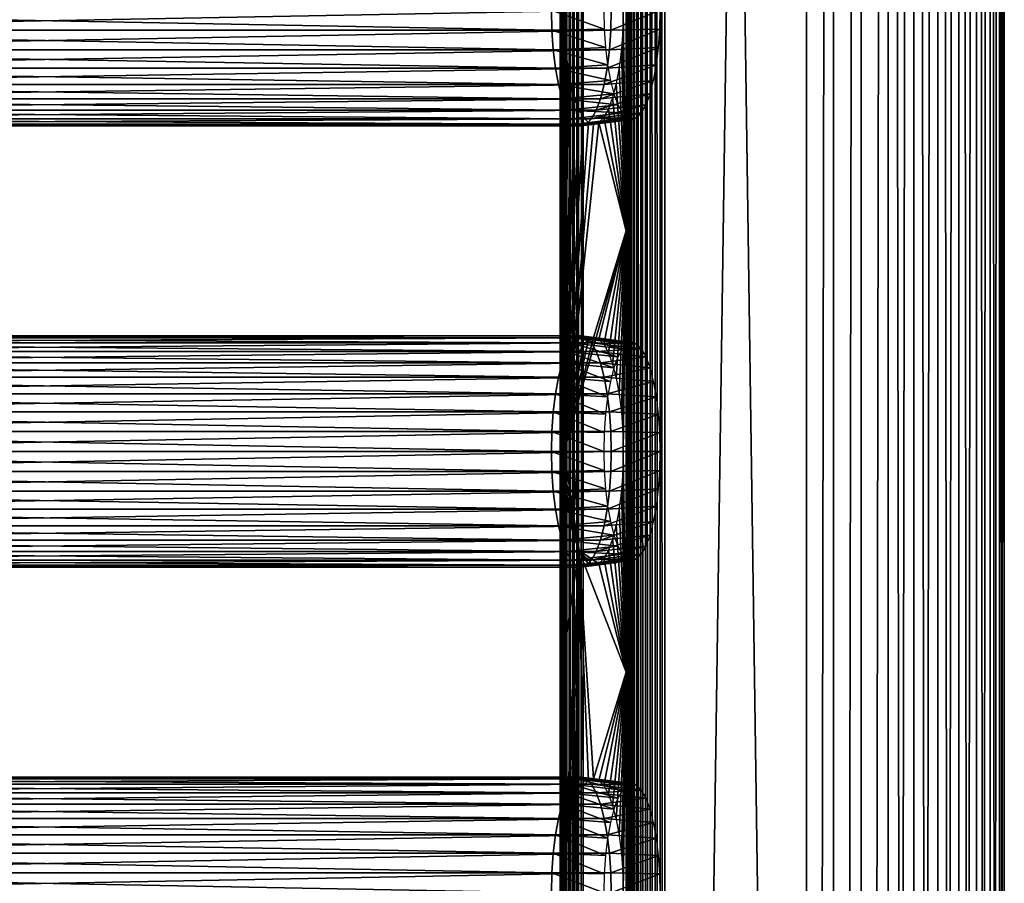
# Model space of a CAD drawing. Extents: x 0 to 762, y 0 to 1580.
# Drawn here: x 656 to 750, y 961 to 1044 of the extents above; entities that cross this region are included whole.
import ezdxf

# ---------------------------------------------------------------- set-up
doc = ezdxf.new("R2010")
doc.units = 0
doc.header["$MEASUREMENT"] = 0

msp = doc.modelspace()

# ---------------------------------------------------------------- linework, layer by layer
for points in [[(707.660278, 90.925217, 41.498428), (707.660278, 1577.925049, 41.498428), (707.647888, 1577.925049, 41.02784)], [(707.660278, 90.925217, 41.498428), (707.647888, 1577.925049, 41.02784), (707.647888, 90.925217, 41.02784)], [(707.647888, 90.925217, 41.02784), (707.647888, 1577.925049, 41.02784), (707.709412, 1577.925049, 40.561111)], [(707.647888, 90.925217, 41.02784), (707.709412, 1577.925049, 40.561111), (707.709412, 90.925217, 40.561111)], [(707.746094, 813.425171, 41.9613), (707.746094, 855.425171, 41.9613), (707.660278, 1577.925049, 41.498428)], [(707.660278, 1577.925049, 41.498428), (707.746094, 855.425171, 41.9613), (707.746094, 918.425171, 41.9613)], [(707.660278, 1577.925049, 41.498428), (707.746094, 918.425171, 41.9613), (707.746094, 981.425171, 41.9613)], [(707.746094, 981.425171, 41.9613), (707.746094, 1023.424988, 41.9613), (707.660278, 1577.925049, 41.498428)], [(707.660278, 1577.925049, 41.498428), (707.746094, 1023.424988, 41.9613), (707.746094, 1086.425049, 41.9613)], [(707.746094, 813.425171, 41.9613), (707.660278, 1577.925049, 41.498428), (707.660278, 90.925217, 41.498428)], [(707.709412, 90.925217, 40.561111), (707.709412, 1577.925049, 40.561111), (707.843079, 1577.925049, 40.109741)], [(707.709412, 90.925217, 40.561111), (707.843079, 1577.925049, 40.109741), (707.843079, 90.925217, 40.109741)], [(707.843079, 90.925217, 40.109741), (707.843079, 1577.925049, 40.109741), (708.045776, 1577.925049, 39.684849)], [(707.843079, 90.925217, 40.109741), (708.045776, 1577.925049, 39.684849), (708.045776, 90.925217, 39.684849)], [(708.045776, 90.925217, 39.684849), (708.045776, 1577.925049, 39.684849), (708.312378, 1577.925049, 39.29689)], [(708.045776, 90.925217, 39.684849), (708.312378, 1577.925049, 39.29689), (708.312378, 90.925217, 39.29689)], [(708.312378, 90.925217, 39.29689), (708.312378, 1577.925049, 39.29689), (708.636414, 1577.925049, 38.95541)], [(708.312378, 90.925217, 39.29689), (708.636414, 1577.925049, 38.95541), (708.636414, 90.925217, 38.95541)], [(708.636414, 90.925217, 38.95541), (708.636414, 1577.925049, 38.95541), (709.009888, 1577.925049, 38.668839)], [(708.636414, 90.925217, 38.95541), (709.009888, 1577.925049, 38.668839), (709.009888, 90.925217, 38.668839)], [(709.009888, 90.925217, 38.668839), (709.009888, 1577.925049, 38.668839), (709.423584, 1577.925049, 38.44421)], [(709.009888, 90.925217, 38.668839), (709.423584, 1577.925049, 38.44421), (709.423584, 90.925217, 38.44421)], [(709.423584, 90.925217, 38.44421), (709.423584, 1577.925049, 38.44421), (709.867371, 1577.925049, 38.287071)], [(709.423584, 90.925217, 38.44421), (709.867371, 1577.925049, 38.287071), (709.867371, 90.925217, 38.287071)], [(731.117676, 90.925217, 32.593048), (709.867371, 90.925217, 38.287071), (731.117676, 1577.925049, 32.593048)], [(731.117676, 1577.925049, 32.593048), (709.867371, 90.925217, 38.287071), (709.867371, 1577.925049, 38.287071)], [(714.114929, 1577.925049, 65.58728), (713.957703, 1086.425049, 65.143517), (713.957703, 1023.424988, 65.143517)], [(713.957703, 1023.424988, 65.143517), (713.957703, 981.425171, 65.143517), (714.114929, 1577.925049, 65.58728)], [(714.114929, 1577.925049, 65.58728), (713.957703, 981.425171, 65.143517), (713.957703, 918.425171, 65.143517)], [(714.114929, 1577.925049, 65.58728), (713.957703, 918.425171, 65.143517), (713.957703, 855.425171, 65.143517)], [(714.114929, 90.925217, 65.58728), (714.114929, 1577.925049, 65.58728), (713.957703, 855.425171, 65.143517)], [(714.339478, 90.925217, 66.000977), (714.339478, 1577.925049, 66.000977), (714.114929, 1577.925049, 65.58728)], [(714.339478, 90.925217, 66.000977), (714.114929, 1577.925049, 65.58728), (714.114929, 90.925217, 65.58728)], [(714.626099, 90.925217, 66.374458), (714.626099, 1577.925049, 66.374458), (714.339478, 1577.925049, 66.000977)], [(714.626099, 90.925217, 66.374458), (714.339478, 1577.925049, 66.000977), (714.339478, 90.925217, 66.000977)], [(714.967529, 90.925217, 66.698502), (714.967529, 1577.925049, 66.698502), (714.626099, 1577.925049, 66.374458)], [(714.967529, 90.925217, 66.698502), (714.626099, 1577.925049, 66.374458), (714.626099, 90.925217, 66.374458)], [(715.35553, 90.925217, 66.965141), (715.35553, 1577.925049, 66.965141), (714.967529, 1577.925049, 66.698502)], [(715.35553, 90.925217, 66.965141), (714.967529, 1577.925049, 66.698502), (714.967529, 90.925217, 66.698502)], [(715.780396, 90.925217, 67.167809), (715.780396, 1577.925049, 67.167809), (715.35553, 1577.925049, 66.965141)], [(715.780396, 90.925217, 67.167809), (715.35553, 1577.925049, 66.965141), (715.35553, 90.925217, 66.965141)], [(716.231689, 90.925217, 67.301514), (716.231689, 1577.925049, 67.301514), (715.780396, 1577.925049, 67.167809)], [(716.231689, 90.925217, 67.301514), (715.780396, 1577.925049, 67.167809), (715.780396, 90.925217, 67.167809)], [(716.698486, 90.925217, 67.362953), (716.698486, 1577.925049, 67.362953), (716.231689, 1577.925049, 67.301514)], [(716.698486, 90.925217, 67.362953), (716.231689, 1577.925049, 67.301514), (716.231689, 90.925217, 67.301514)], [(717.169128, 90.925217, 67.350632), (717.169128, 1577.925049, 67.350632), (716.698486, 1577.925049, 67.362953)], [(717.169128, 90.925217, 67.350632), (716.698486, 1577.925049, 67.362953), (716.698486, 90.925217, 67.362953)], [(717.631897, 90.925217, 67.264847), (717.631897, 1577.925049, 67.264847), (717.169128, 1577.925049, 67.350632)], [(717.631897, 90.925217, 67.264847), (717.169128, 1577.925049, 67.350632), (717.169128, 90.925217, 67.350632)], [(717.631897, 90.925217, 67.264847), (738.882324, 90.925217, 61.570831), (717.631897, 1577.925049, 67.264847)], [(717.631897, 1577.925049, 67.264847), (738.882324, 90.925217, 61.570831), (738.882324, 1577.925049, 61.570831)], [(731.117676, 90.925217, 32.593048), (731.117676, 1577.925049, 32.593048), (733.692688, 1577.925049, 32.139019)], [(731.117676, 90.925217, 32.593048), (733.692688, 1577.925049, 32.139019), (733.692688, 90.925217, 32.139019)], [(733.692688, 90.925217, 32.139019), (733.692688, 1577.925049, 32.139019), (736.307373, 1577.925049, 32.139019)], [(733.692688, 90.925217, 32.139019), (736.307373, 1577.925049, 32.139019), (736.307373, 90.925217, 32.139019)], [(736.307373, 90.925217, 32.139019), (736.307373, 1577.925049, 32.139019), (738.882324, 1577.925049, 32.593048)], [(736.307373, 90.925217, 32.139019), (738.882324, 1577.925049, 32.593048), (738.882324, 90.925217, 32.593048)], [(738.882324, 90.925217, 32.593048), (738.882324, 1577.925049, 32.593048), (741.339294, 1577.925049, 33.48732)], [(738.882324, 90.925217, 32.593048), (741.339294, 1577.925049, 33.48732), (741.339294, 90.925217, 33.48732)], [(741.339294, 90.925217, 60.676552), (741.339294, 1577.925049, 60.676552), (738.882324, 1577.925049, 61.570831)], [(741.339294, 90.925217, 60.676552), (738.882324, 1577.925049, 61.570831), (738.882324, 90.925217, 61.570831)], [(741.339294, 90.925217, 33.48732), (741.339294, 1577.925049, 33.48732), (743.603699, 1577.925049, 34.794659)], [(741.339294, 90.925217, 33.48732), (743.603699, 1577.925049, 34.794659), (743.603699, 90.925217, 34.794659)], [(743.603699, 90.925217, 59.369221), (743.603699, 1577.925049, 59.369221), (741.339294, 1577.925049, 60.676552)], [(743.603699, 90.925217, 59.369221), (741.339294, 1577.925049, 60.676552), (741.339294, 90.925217, 60.676552)], [(743.603699, 90.925217, 34.794659), (743.603699, 1577.925049, 34.794659), (745.606628, 1577.925049, 36.475342)], [(743.603699, 90.925217, 34.794659), (745.606628, 1577.925049, 36.475342), (745.606628, 90.925217, 36.475342)], [(745.606628, 90.925217, 57.688541), (745.606628, 1577.925049, 57.688541), (743.603699, 1577.925049, 59.369221)], [(745.606628, 90.925217, 57.688541), (743.603699, 1577.925049, 59.369221), (743.603699, 90.925217, 59.369221)], [(745.606628, 90.925217, 36.475342), (745.606628, 1577.925049, 36.475342), (747.287292, 1577.925049, 38.478291)], [(745.606628, 90.925217, 36.475342), (747.287292, 1577.925049, 38.478291), (747.287292, 90.925217, 38.478291)], [(747.287292, 90.925217, 55.685589), (747.287292, 1577.925049, 55.685589), (745.606628, 1577.925049, 57.688541)], [(747.287292, 90.925217, 55.685589), (745.606628, 1577.925049, 57.688541), (745.606628, 90.925217, 57.688541)], [(747.287292, 90.925217, 38.478291), (747.287292, 1577.925049, 38.478291), (748.594604, 1577.925049, 40.742661)], [(747.287292, 90.925217, 38.478291), (748.594604, 1577.925049, 40.742661), (748.594604, 90.925217, 40.742661)], [(748.594604, 90.925217, 53.421211), (748.594604, 1577.925049, 53.421211), (747.287292, 1577.925049, 55.685589)], [(748.594604, 90.925217, 53.421211), (747.287292, 1577.925049, 55.685589), (747.287292, 90.925217, 55.685589)], [(748.594604, 90.925217, 40.742661), (748.594604, 1577.925049, 40.742661), (749.488892, 1577.925049, 43.19965)], [(748.594604, 90.925217, 40.742661), (749.488892, 1577.925049, 43.19965), (749.488892, 90.925217, 43.19965)], [(749.488892, 90.925217, 50.964218), (749.488892, 1577.925049, 50.964218), (748.594604, 1577.925049, 53.421211)], [(749.488892, 90.925217, 50.964218), (748.594604, 1577.925049, 53.421211), (748.594604, 90.925217, 53.421211)], [(749.488892, 90.925217, 43.19965), (749.488892, 1577.925049, 43.19965), (749.942871, 1577.925049, 45.774601)], [(749.488892, 90.925217, 43.19965), (749.942871, 1577.925049, 45.774601), (749.942871, 90.925217, 45.774601)], [(749.942871, 90.925217, 48.389271), (749.942871, 1577.925049, 48.389271), (749.488892, 1577.925049, 50.964218)], [(749.942871, 90.925217, 48.389271), (749.488892, 1577.925049, 50.964218), (749.488892, 90.925217, 50.964218)], [(749.942871, 90.925217, 45.774601), (749.942871, 1577.925049, 45.774601), (749.942871, 1577.925049, 48.389271)], [(749.942871, 90.925217, 45.774601), (749.942871, 1577.925049, 48.389271), (749.942871, 90.925217, 48.389271)], [(707.894897, 1086.425049, 42.516708), (707.746094, 1086.425049, 41.9613), (708.043762, 1002.425964, 43.072098)], [(708.043762, 1002.425964, 43.072098), (707.746094, 1086.425049, 41.9613), (707.746094, 1023.424988, 41.9613)], [(708.043762, 1002.425964, 43.072098), (708.043701, 1044.425049, 43.072121), (707.894897, 1086.425049, 42.516708)], [(713.660095, 1044.425049, 64.032707), (713.957703, 1023.424988, 65.143517), (713.957703, 1086.425049, 65.143517)], [(706.868103, 1042.515015, 43.404839), (605.133423, 1042.515015, 70.664558), (605.09021, 1044.425049, 70.503143)], [(706.868103, 1042.515015, 43.404839), (605.09021, 1044.425049, 70.503143), (706.824829, 1044.425049, 43.24342)], [(712.518921, 1044.425049, 64.493782), (610.78418, 1044.425049, 91.75351), (610.740906, 1042.515015, 91.592087)], [(712.518921, 1044.425049, 64.493782), (610.740906, 1042.515015, 91.592087), (712.475586, 1042.515015, 64.332359)], [(706.824829, 1044.425049, 43.24342), (711.813416, 1044.425049, 42.542332), (711.854187, 1042.621948, 42.69474)], [(706.824829, 1044.425049, 43.24342), (711.854187, 1042.621948, 42.69474), (706.868103, 1042.515015, 43.404839)], [(708.043762, 1002.425964, 43.072098), (708.086426, 1042.541016, 43.231339), (708.043701, 1044.425049, 43.072121)], [(712.475586, 1042.515015, 64.332359), (717.148804, 1042.621948, 62.454269), (717.189575, 1044.425049, 62.606689)], [(712.475586, 1042.515015, 64.332359), (717.189575, 1044.425049, 62.606689), (712.518921, 1044.425049, 64.493782)], [(713.617371, 1042.541016, 63.873489), (713.957703, 1023.424988, 65.143517), (713.660095, 1044.425049, 64.032707)], [(706.996521, 1040.662964, 43.88419), (605.261902, 1040.662964, 71.143921), (605.133423, 1042.515015, 70.664558)], [(706.996521, 1040.662964, 43.88419), (605.133423, 1042.515015, 70.664558), (706.868103, 1042.515015, 43.404839)], [(712.475586, 1042.515015, 64.332359), (610.740906, 1042.515015, 91.592087), (610.612488, 1040.662964, 91.11274)], [(712.475586, 1042.515015, 64.332359), (610.612488, 1040.662964, 91.11274), (712.347229, 1040.662964, 63.853008)], [(706.868103, 1042.515015, 43.404839), (711.854187, 1042.621948, 42.69474), (711.975525, 1040.873047, 43.147339)], [(706.868103, 1042.515015, 43.404839), (711.975525, 1040.873047, 43.147339), (706.996521, 1040.662964, 43.88419)], [(708.213013, 1040.713989, 43.704159), (708.086426, 1042.541016, 43.231339), (708.043762, 1002.425964, 43.072098)], [(712.347229, 1040.662964, 63.853008), (717.027527, 1040.873047, 62.001671), (717.148804, 1042.621948, 62.454269)], [(712.347229, 1040.662964, 63.853008), (717.148804, 1042.621948, 62.454269), (712.475586, 1042.515015, 64.332359)], [(713.617371, 1042.541016, 63.873489), (713.490723, 1040.713989, 63.400669), (713.957703, 1023.424988, 65.143517)], [(707.206299, 1038.925049, 44.66692), (605.471619, 1038.925049, 71.926651), (605.261902, 1040.662964, 71.143921)], [(707.206299, 1038.925049, 44.66692), (605.261902, 1040.662964, 71.143921), (706.996521, 1040.662964, 43.88419)], [(712.347229, 1040.662964, 63.853008), (610.612488, 1040.662964, 91.11274), (610.40271, 1038.925049, 90.330009)], [(712.347229, 1040.662964, 63.853008), (610.40271, 1038.925049, 90.330009), (712.13739, 1038.925049, 63.070278)], [(706.996521, 1040.662964, 43.88419), (711.975525, 1040.873047, 43.147339), (712.173523, 1039.232056, 43.886379)], [(706.996521, 1040.662964, 43.88419), (712.173523, 1039.232056, 43.886379), (707.206299, 1038.925049, 44.66692)], [(708.213013, 1040.713989, 43.704159), (708.043762, 1002.425964, 43.072098), (708.419922, 1039, 44.476212)], [(712.13739, 1038.925049, 63.070278), (716.829529, 1039.232056, 61.26263), (717.027527, 1040.873047, 62.001671)], [(712.13739, 1038.925049, 63.070278), (717.027527, 1040.873047, 62.001671), (712.347229, 1040.662964, 63.853008)], [(713.957703, 1023.424988, 65.143517), (713.490723, 1040.713989, 63.400669), (713.283813, 1039, 62.62862)], [(707.490906, 1037.35498, 45.72924), (605.756226, 1037.35498, 72.988968), (605.471619, 1038.925049, 71.926651)], [(707.490906, 1037.35498, 45.72924), (605.471619, 1038.925049, 71.926651), (707.206299, 1038.925049, 44.66692)], [(712.13739, 1038.925049, 63.070278), (610.40271, 1038.925049, 90.330009), (610.118103, 1037.35498, 89.267693)], [(712.13739, 1038.925049, 63.070278), (610.118103, 1037.35498, 89.267693), (711.852783, 1037.35498, 62.007969)], [(707.206299, 1038.925049, 44.66692), (712.173523, 1039.232056, 43.886379), (712.442322, 1037.749023, 44.889408)], [(707.206299, 1038.925049, 44.66692), (712.442322, 1037.749023, 44.889408), (707.490906, 1037.35498, 45.72924)], [(708.419922, 1039, 44.476212), (708.043762, 1002.425964, 43.072098), (708.700684, 1037.45105, 45.52404)], [(711.852783, 1037.35498, 62.007969), (716.56073, 1037.749023, 60.259602), (716.829529, 1039.232056, 61.26263)], [(711.852783, 1037.35498, 62.007969), (716.829529, 1039.232056, 61.26263), (712.13739, 1038.925049, 63.070278)], [(713.283813, 1039, 62.62862), (713.003113, 1037.45105, 61.580791), (713.957703, 1023.424988, 65.143517)], [(707.490906, 1037.35498, 45.72924), (712.442322, 1037.749023, 44.889408), (712.773621, 1036.468994, 46.125938)], [(711.501892, 1035.999023, 60.698341), (716.22937, 1036.468994, 59.023071), (716.56073, 1037.749023, 60.259602)], [(711.501892, 1035.999023, 60.698341), (716.56073, 1037.749023, 60.259602), (711.852783, 1037.35498, 62.007969)], [(707.841797, 1035.999023, 47.03886), (606.107117, 1035.999023, 74.298592), (605.756226, 1037.35498, 72.988968)], [(707.841797, 1035.999023, 47.03886), (605.756226, 1037.35498, 72.988968), (707.490906, 1037.35498, 45.72924)], [(711.852783, 1037.35498, 62.007969), (610.118103, 1037.35498, 89.267693), (609.767212, 1035.999023, 87.958069)], [(711.852783, 1037.35498, 62.007969), (609.767212, 1035.999023, 87.958069), (711.501892, 1035.999023, 60.698341)], [(707.490906, 1037.35498, 45.72924), (712.773621, 1036.468994, 46.125938), (707.841797, 1035.999023, 47.03886)], [(708.043762, 1002.425964, 43.072098), (709.046814, 1036.114014, 46.815811), (708.700684, 1037.45105, 45.52404)], [(713.957703, 1023.424988, 65.143517), (713.003113, 1037.45105, 61.580791), (712.656921, 1036.114014, 60.289021)], [(708.248291, 1034.899048, 48.556011), (606.513672, 1034.899048, 75.815742), (606.107117, 1035.999023, 74.298592)], [(708.248291, 1034.899048, 48.556011), (606.107117, 1035.999023, 74.298592), (707.841797, 1035.999023, 47.03886)], [(711.501892, 1035.999023, 60.698341), (609.767212, 1035.999023, 87.958069), (609.360718, 1034.899048, 86.440918)], [(711.501892, 1035.999023, 60.698341), (609.360718, 1034.899048, 86.440918), (711.095398, 1034.899048, 59.18119)], [(707.841797, 1035.999023, 47.03886), (712.773621, 1036.468994, 46.125938), (713.15741, 1035.43103, 47.558418)], [(707.841797, 1035.999023, 47.03886), (713.15741, 1035.43103, 47.558418), (708.248291, 1034.899048, 48.556011)], [(708.043762, 1002.425964, 43.072098), (709.447815, 1035.029053, 48.312271), (709.046814, 1036.114014, 46.815811)], [(711.095398, 1034.899048, 59.18119), (715.84552, 1035.43103, 57.590599), (716.22937, 1036.468994, 59.023071)], [(711.095398, 1034.899048, 59.18119), (716.22937, 1036.468994, 59.023071), (711.501892, 1035.999023, 60.698341)], [(713.957703, 1023.424988, 65.143517), (712.656921, 1036.114014, 60.289021), (712.255981, 1035.029053, 58.792561)], [(708.69812, 1034.088989, 50.23457), (606.963379, 1034.088989, 77.494301), (606.513672, 1034.899048, 75.815742)], [(708.69812, 1034.088989, 50.23457), (606.513672, 1034.899048, 75.815742), (708.248291, 1034.899048, 48.556011)], [(711.095398, 1034.899048, 59.18119), (609.360718, 1034.899048, 86.440918), (608.910889, 1034.088989, 84.76236)], [(711.095398, 1034.899048, 59.18119), (608.910889, 1034.088989, 84.76236), (710.64563, 1034.088989, 57.502628)], [(709.891418, 1034.22998, 49.967941), (709.447815, 1035.029053, 48.312271), (708.043762, 1002.425964, 43.072098)], [(708.248291, 1034.899048, 48.556011), (713.15741, 1035.43103, 47.558418), (713.582092, 1034.665039, 49.143299)], [(708.248291, 1034.899048, 48.556011), (713.582092, 1034.665039, 49.143299), (708.69812, 1034.088989, 50.23457)], [(710.64563, 1034.088989, 57.502628), (715.420898, 1034.665039, 56.005711), (715.84552, 1035.43103, 57.590599)], [(710.64563, 1034.088989, 57.502628), (715.84552, 1035.43103, 57.590599), (711.095398, 1034.899048, 59.18119)], [(712.255981, 1035.029053, 58.792561), (711.812317, 1034.22998, 57.13689), (713.957703, 1023.424988, 65.143517)], [(709.17749, 1033.592041, 52.02356), (607.44281, 1033.592041, 79.283279), (606.963379, 1034.088989, 77.494301)], [(709.17749, 1033.592041, 52.02356), (606.963379, 1034.088989, 77.494301), (708.69812, 1034.088989, 50.23457)], [(710.64563, 1034.088989, 57.502628), (608.910889, 1034.088989, 84.76236), (608.431519, 1033.592041, 82.973373)], [(710.64563, 1034.088989, 57.502628), (608.431519, 1033.592041, 82.973373), (710.166199, 1033.592041, 55.71365)], [(710.364197, 1033.73999, 51.732529), (709.891418, 1034.22998, 49.967941), (708.043762, 1002.425964, 43.072098)], [(708.69812, 1034.088989, 50.23457), (713.582092, 1034.665039, 49.143299), (714.034729, 1034.197021, 50.832439)], [(708.69812, 1034.088989, 50.23457), (714.034729, 1034.197021, 50.832439), (709.17749, 1033.592041, 52.02356)], [(709.17749, 1033.592041, 52.02356), (714.034729, 1034.197021, 50.832439), (714.501526, 1034.03894, 52.574509)], [(709.17749, 1033.592041, 52.02356), (714.501526, 1034.03894, 52.574509), (709.671875, 1033.425049, 53.868599)], [(709.671875, 1033.425049, 53.868599), (714.501526, 1034.03894, 52.574509), (714.968323, 1034.197021, 54.316582)], [(709.671875, 1033.425049, 53.868599), (714.968323, 1034.197021, 54.316582), (710.166199, 1033.592041, 55.71365)], [(710.166199, 1033.592041, 55.71365), (714.968323, 1034.197021, 54.316582), (715.420898, 1034.665039, 56.005711)], [(710.166199, 1033.592041, 55.71365), (715.420898, 1034.665039, 56.005711), (710.64563, 1034.088989, 57.502628)], [(713.957703, 1023.424988, 65.143517), (711.812317, 1034.22998, 57.13689), (711.339478, 1033.73999, 55.372299)], [(709.671875, 1033.425049, 53.868599), (607.937195, 1033.425049, 81.128326), (607.44281, 1033.592041, 79.283279)], [(709.671875, 1033.425049, 53.868599), (607.44281, 1033.592041, 79.283279), (709.17749, 1033.592041, 52.02356)], [(710.166199, 1033.592041, 55.71365), (608.431519, 1033.592041, 82.973373), (607.937195, 1033.425049, 81.128326)], [(710.166199, 1033.592041, 55.71365), (607.937195, 1033.425049, 81.128326), (709.671875, 1033.425049, 53.868599)], [(713.957703, 1023.424988, 65.143517), (711.339478, 1033.73999, 55.372299), (708.043762, 1002.425964, 43.072098)], [(708.043762, 1002.425964, 43.072098), (711.339478, 1033.73999, 55.372299), (710.851929, 1033.574951, 53.552422)], [(708.043762, 1002.425964, 43.072098), (710.851929, 1033.574951, 53.552422), (710.364197, 1033.73999, 51.732529)], [(708.043762, 1002.425964, 43.072098), (707.746094, 1023.424988, 41.9613), (709.447754, 993.02887, 48.312065)], [(709.447754, 993.02887, 48.312065), (707.746094, 1023.424988, 41.9613), (707.746094, 981.425171, 41.9613)], [(710.851929, 1013.275024, 53.552422), (713.957703, 1023.424988, 65.143517), (708.043762, 1002.425964, 43.072098)], [(711.339478, 1013.109985, 55.372299), (713.957703, 1023.424988, 65.143517), (710.851929, 1013.275024, 53.552422)], [(711.339478, 1013.109985, 55.372299), (711.812317, 1012.620972, 57.13689), (713.957703, 1023.424988, 65.143517)], [(713.957703, 1023.424988, 65.143517), (711.812317, 1012.620972, 57.13689), (712.255981, 1011.822021, 58.792561)], [(713.957703, 1023.424988, 65.143517), (712.255981, 1011.822021, 58.792561), (712.656921, 1010.737, 60.289021)], [(712.656921, 1010.737, 60.289021), (713.003113, 1009.398987, 61.580791), (713.957703, 1023.424988, 65.143517)], [(713.957703, 1023.424988, 65.143517), (713.003113, 1009.398987, 61.580791), (713.283813, 1007.849976, 62.62862)], [(713.957703, 1023.424988, 65.143517), (713.283813, 1007.849976, 62.62862), (713.490723, 1006.135986, 63.400669)], [(713.490723, 1006.135986, 63.400669), (713.617371, 1004.309021, 63.873489), (713.957703, 1023.424988, 65.143517)], [(713.957703, 1023.424988, 65.143517), (713.617371, 1004.309021, 63.873489), (713.660095, 1002.424988, 64.032707)], [(713.957703, 1023.424988, 65.143517), (713.660095, 1002.424988, 64.032707), (713.957703, 981.425171, 65.143517)], [(708.69812, 1012.762024, 50.23457), (606.963379, 1012.762024, 77.494301), (607.44281, 1013.257996, 79.283279)], [(709.17749, 1013.257996, 52.02356), (607.44281, 1013.257996, 79.283279), (607.937195, 1013.424988, 81.128326)], [(708.69812, 1012.762024, 50.23457), (607.44281, 1013.257996, 79.283279), (709.17749, 1013.257996, 52.02356)], [(709.17749, 1013.257996, 52.02356), (607.937195, 1013.424988, 81.128326), (709.671875, 1013.424988, 53.868599)], [(709.671875, 1013.424988, 53.868599), (607.937195, 1013.424988, 81.128326), (608.431519, 1013.257996, 82.973373)], [(709.671875, 1013.424988, 53.868599), (608.431519, 1013.257996, 82.973373), (710.166199, 1013.257996, 55.71365)], [(710.166199, 1013.257996, 55.71365), (608.431519, 1013.257996, 82.973373), (608.910889, 1012.762024, 84.76236)], [(710.166199, 1013.257996, 55.71365), (608.910889, 1012.762024, 84.76236), (710.64563, 1012.762024, 57.502628)], [(710.851929, 1013.275024, 53.552422), (708.043762, 1002.425964, 43.072098), (710.364197, 1013.109985, 51.732529)], [(709.17749, 1013.257996, 52.02356), (713.582092, 1012.184998, 49.143299), (708.69812, 1012.762024, 50.23457)], [(709.671875, 1013.424988, 53.868599), (714.034729, 1012.653015, 50.832439), (709.17749, 1013.257996, 52.02356)], [(709.17749, 1013.257996, 52.02356), (714.034729, 1012.653015, 50.832439), (713.582092, 1012.184998, 49.143299)], [(710.166199, 1013.257996, 55.71365), (714.501526, 1012.810974, 52.574509), (709.671875, 1013.424988, 53.868599)], [(709.671875, 1013.424988, 53.868599), (714.501526, 1012.810974, 52.574509), (714.034729, 1012.653015, 50.832439)], [(710.64563, 1012.762024, 57.502628), (714.968323, 1012.653015, 54.316582), (710.166199, 1013.257996, 55.71365)], [(710.166199, 1013.257996, 55.71365), (714.968323, 1012.653015, 54.316582), (714.501526, 1012.810974, 52.574509)], [(708.248291, 1011.952026, 48.556011), (606.513672, 1011.952026, 75.815742), (606.963379, 1012.762024, 77.494301)], [(708.248291, 1011.952026, 48.556011), (606.963379, 1012.762024, 77.494301), (708.69812, 1012.762024, 50.23457)], [(710.64563, 1012.762024, 57.502628), (608.910889, 1012.762024, 84.76236), (609.360718, 1011.952026, 86.440918)], [(710.64563, 1012.762024, 57.502628), (609.360718, 1011.952026, 86.440918), (711.095398, 1011.952026, 59.18119)], [(710.364197, 1013.109985, 51.732529), (708.043762, 1002.425964, 43.072098), (709.891418, 1012.620972, 49.967941)], [(708.043762, 1002.425964, 43.072098), (709.447815, 1011.822021, 48.312271), (709.891418, 1012.620972, 49.967941)], [(708.69812, 1012.762024, 50.23457), (713.15741, 1011.419983, 47.558418), (708.248291, 1011.952026, 48.556011)], [(708.69812, 1012.762024, 50.23457), (713.582092, 1012.184998, 49.143299), (713.15741, 1011.419983, 47.558418)], [(711.095398, 1011.952026, 59.18119), (715.420898, 1012.184998, 56.005711), (710.64563, 1012.762024, 57.502628)], [(710.64563, 1012.762024, 57.502628), (715.420898, 1012.184998, 56.005711), (714.968323, 1012.653015, 54.316582)], [(707.841797, 1010.85199, 47.03886), (606.107117, 1010.85199, 74.298592), (606.513672, 1011.952026, 75.815742)], [(707.841797, 1010.85199, 47.03886), (606.513672, 1011.952026, 75.815742), (708.248291, 1011.952026, 48.556011)], [(711.095398, 1011.952026, 59.18119), (609.360718, 1011.952026, 86.440918), (609.767212, 1010.85199, 87.958069)], [(711.095398, 1011.952026, 59.18119), (609.767212, 1010.85199, 87.958069), (711.501892, 1010.85199, 60.698341)], [(708.248291, 1011.952026, 48.556011), (712.773621, 1010.380981, 46.125938), (707.841797, 1010.85199, 47.03886)], [(708.043762, 1002.425964, 43.072098), (709.046814, 1010.737, 46.815811), (709.447815, 1011.822021, 48.312271)], [(708.248291, 1011.952026, 48.556011), (713.15741, 1011.419983, 47.558418), (712.773621, 1010.380981, 46.125938)], [(711.095398, 1011.952026, 59.18119), (715.84552, 1011.419983, 57.590599), (715.420898, 1012.184998, 56.005711)], [(711.501892, 1010.85199, 60.698341), (715.84552, 1011.419983, 57.590599), (711.095398, 1011.952026, 59.18119)], [(711.501892, 1010.85199, 60.698341), (716.22937, 1010.380981, 59.023071), (715.84552, 1011.419983, 57.590599)], [(707.490906, 1009.495972, 45.72924), (605.756226, 1009.495972, 72.988968), (606.107117, 1010.85199, 74.298592)], [(707.490906, 1009.495972, 45.72924), (606.107117, 1010.85199, 74.298592), (707.841797, 1010.85199, 47.03886)], [(711.501892, 1010.85199, 60.698341), (609.767212, 1010.85199, 87.958069), (610.118103, 1009.495972, 89.267693)], [(711.501892, 1010.85199, 60.698341), (610.118103, 1009.495972, 89.267693), (711.852783, 1009.495972, 62.007969)], [(707.841797, 1010.85199, 47.03886), (712.442322, 1009.101013, 44.889408), (707.490906, 1009.495972, 45.72924)], [(707.841797, 1010.85199, 47.03886), (712.773621, 1010.380981, 46.125938), (712.442322, 1009.101013, 44.889408)], [(708.700684, 1009.398987, 45.52404), (709.046814, 1010.737, 46.815811), (708.043762, 1002.425964, 43.072098)], [(711.852783, 1009.495972, 62.007969), (716.22937, 1010.380981, 59.023071), (711.501892, 1010.85199, 60.698341)], [(707.206299, 1007.924988, 44.66692), (605.471619, 1007.924988, 71.926651), (605.756226, 1009.495972, 72.988968)], [(707.206299, 1007.924988, 44.66692), (605.756226, 1009.495972, 72.988968), (707.490906, 1009.495972, 45.72924)], [(711.852783, 1009.495972, 62.007969), (610.118103, 1009.495972, 89.267693), (610.40271, 1007.924988, 90.330009)], [(711.852783, 1009.495972, 62.007969), (610.40271, 1007.924988, 90.330009), (712.13739, 1007.924988, 63.070278)], [(707.490906, 1009.495972, 45.72924), (712.173523, 1007.617981, 43.886379), (707.206299, 1007.924988, 44.66692)], [(707.490906, 1009.495972, 45.72924), (712.442322, 1009.101013, 44.889408), (712.173523, 1007.617981, 43.886379)], [(711.852783, 1009.495972, 62.007969), (716.56073, 1009.101013, 60.259602), (716.22937, 1010.380981, 59.023071)], [(712.13739, 1007.924988, 63.070278), (716.56073, 1009.101013, 60.259602), (711.852783, 1009.495972, 62.007969)], [(708.700684, 1009.398987, 45.52404), (708.043762, 1002.425964, 43.072098), (708.419922, 1007.849976, 44.476212)], [(712.13739, 1007.924988, 63.070278), (716.829529, 1007.617981, 61.26263), (716.56073, 1009.101013, 60.259602)], [(706.996521, 1006.187012, 43.88419), (605.261902, 1006.187012, 71.143921), (605.471619, 1007.924988, 71.926651)], [(706.996521, 1006.187012, 43.88419), (605.471619, 1007.924988, 71.926651), (707.206299, 1007.924988, 44.66692)], [(712.13739, 1007.924988, 63.070278), (610.40271, 1007.924988, 90.330009), (610.612488, 1006.187012, 91.11274)], [(712.13739, 1007.924988, 63.070278), (610.612488, 1006.187012, 91.11274), (712.347229, 1006.187012, 63.853008)], [(707.206299, 1007.924988, 44.66692), (711.975525, 1005.97699, 43.147339), (706.996521, 1006.187012, 43.88419)], [(707.206299, 1007.924988, 44.66692), (712.173523, 1007.617981, 43.886379), (711.975525, 1005.97699, 43.147339)], [(708.419922, 1007.849976, 44.476212), (708.043762, 1002.425964, 43.072098), (708.213013, 1006.135986, 43.704159)], [(712.347229, 1006.187012, 63.853008), (716.829529, 1007.617981, 61.26263), (712.13739, 1007.924988, 63.070278)], [(712.347229, 1006.187012, 63.853008), (717.027527, 1005.97699, 62.001671), (716.829529, 1007.617981, 61.26263)], [(706.868103, 1004.335022, 43.404839), (605.133423, 1004.335022, 70.664558), (605.261902, 1006.187012, 71.143921)], [(706.868103, 1004.335022, 43.404839), (605.261902, 1006.187012, 71.143921), (706.996521, 1006.187012, 43.88419)], [(712.347229, 1006.187012, 63.853008), (610.612488, 1006.187012, 91.11274), (610.740906, 1004.335022, 91.592087)], [(712.347229, 1006.187012, 63.853008), (610.740906, 1004.335022, 91.592087), (712.475586, 1004.335022, 64.332359)], [(706.996521, 1006.187012, 43.88419), (711.854187, 1004.229004, 42.69474), (706.868103, 1004.335022, 43.404839)], [(706.996521, 1006.187012, 43.88419), (711.975525, 1005.97699, 43.147339), (711.854187, 1004.229004, 42.69474)], [(708.043762, 1002.425964, 43.072098), (708.086426, 1004.309021, 43.231339), (708.213013, 1006.135986, 43.704159)], [(712.475586, 1004.335022, 64.332359), (717.027527, 1005.97699, 62.001671), (712.347229, 1006.187012, 63.853008)], [(712.475586, 1004.335022, 64.332359), (717.148804, 1004.229004, 62.454269), (717.027527, 1005.97699, 62.001671)], [(706.824829, 1002.424988, 43.24342), (605.09021, 1002.424988, 70.503143), (605.133423, 1004.335022, 70.664558)], [(706.824829, 1002.424988, 43.24342), (605.133423, 1004.335022, 70.664558), (706.868103, 1004.335022, 43.404839)], [(712.475586, 1004.335022, 64.332359), (610.740906, 1004.335022, 91.592087), (610.78418, 1002.424988, 91.75351)], [(712.475586, 1004.335022, 64.332359), (610.78418, 1002.424988, 91.75351), (712.518921, 1002.424988, 64.493782)], [(706.868103, 1004.335022, 43.404839), (711.813416, 1002.424988, 42.542332), (706.824829, 1002.424988, 43.24342)], [(706.868103, 1004.335022, 43.404839), (711.854187, 1004.229004, 42.69474), (711.813416, 1002.424988, 42.542332)], [(712.518921, 1002.424988, 64.493782), (717.148804, 1004.229004, 62.454269), (712.475586, 1004.335022, 64.332359)], [(712.518921, 1002.424988, 64.493782), (717.189575, 1002.424988, 62.606689), (717.148804, 1004.229004, 62.454269)], [(706.868103, 1000.515015, 43.404839), (605.133423, 1000.515015, 70.664558), (605.09021, 1002.424988, 70.503143)], [(706.868103, 1000.515015, 43.404839), (605.09021, 1002.424988, 70.503143), (706.824829, 1002.424988, 43.24342)], [(712.518921, 1002.424988, 64.493782), (610.78418, 1002.424988, 91.75351), (610.740906, 1000.515015, 91.592087)], [(712.518921, 1002.424988, 64.493782), (610.740906, 1000.515015, 91.592087), (712.475586, 1000.515015, 64.332359)], [(706.824829, 1002.424988, 43.24342), (711.813416, 1002.424988, 42.542332), (711.854187, 1000.622009, 42.69474)], [(706.824829, 1002.424988, 43.24342), (711.854187, 1000.622009, 42.69474), (706.868103, 1000.515015, 43.404839)], [(709.447754, 993.02887, 48.312065), (708.086426, 1000.541016, 43.231339), (708.043762, 1002.425964, 43.072098)], [(712.475586, 1000.515015, 64.332359), (717.148804, 1000.622009, 62.454269), (717.189575, 1002.424988, 62.606689)], [(712.475586, 1000.515015, 64.332359), (717.189575, 1002.424988, 62.606689), (712.518921, 1002.424988, 64.493782)], [(713.660095, 1002.424988, 64.032707), (713.617371, 1000.541016, 63.873489), (713.957703, 981.425171, 65.143517)], [(706.996521, 998.663025, 43.88419), (605.261902, 998.663025, 71.143921), (605.133423, 1000.515015, 70.664558)], [(706.996521, 998.663025, 43.88419), (605.133423, 1000.515015, 70.664558), (706.868103, 1000.515015, 43.404839)], [(712.475586, 1000.515015, 64.332359), (610.740906, 1000.515015, 91.592087), (610.612488, 998.663025, 91.11274)], [(712.475586, 1000.515015, 64.332359), (610.612488, 998.663025, 91.11274), (712.347229, 998.663025, 63.853008)], [(706.868103, 1000.515015, 43.404839), (711.854187, 1000.622009, 42.69474), (711.975525, 998.872986, 43.147339)], [(706.868103, 1000.515015, 43.404839), (711.975525, 998.872986, 43.147339), (706.996521, 998.663025, 43.88419)], [(708.213013, 998.714294, 43.704159), (708.086426, 1000.541016, 43.231339), (709.447754, 993.02887, 48.312065)], [(712.347229, 998.663025, 63.853008), (717.027527, 998.872986, 62.001671), (717.148804, 1000.622009, 62.454269)], [(712.347229, 998.663025, 63.853008), (717.148804, 1000.622009, 62.454269), (712.475586, 1000.515015, 64.332359)], [(713.957703, 981.425171, 65.143517), (713.617371, 1000.541016, 63.873489), (713.490723, 998.714294, 63.400669)], [(707.206299, 996.925171, 44.66692), (605.471619, 996.925171, 71.926651), (605.261902, 998.663025, 71.143921)], [(707.206299, 996.925171, 44.66692), (605.261902, 998.663025, 71.143921), (706.996521, 998.663025, 43.88419)], [(712.347229, 998.663025, 63.853008), (610.612488, 998.663025, 91.11274), (610.40271, 996.925171, 90.330009)], [(712.347229, 998.663025, 63.853008), (610.40271, 996.925171, 90.330009), (712.13739, 996.925171, 63.070278)], [(706.996521, 998.663025, 43.88419), (711.975525, 998.872986, 43.147339), (712.173523, 997.232178, 43.886379)], [(706.996521, 998.663025, 43.88419), (712.173523, 997.232178, 43.886379), (707.206299, 996.925171, 44.66692)], [(709.447754, 993.02887, 48.312065), (708.419922, 997.000183, 44.476212), (708.213013, 998.714294, 43.704159)], [(712.13739, 996.925171, 63.070278), (716.829529, 997.232178, 61.26263), (717.027527, 998.872986, 62.001671)], [(712.13739, 996.925171, 63.070278), (717.027527, 998.872986, 62.001671), (712.347229, 998.663025, 63.853008)], [(713.957703, 981.425171, 65.143517), (713.490723, 998.714294, 63.400669), (713.283813, 997.000183, 62.62862)], [(707.490906, 995.354614, 45.72924), (605.756226, 995.354614, 72.988968), (605.471619, 996.925171, 71.926651)], [(707.490906, 995.354614, 45.72924), (605.471619, 996.925171, 71.926651), (707.206299, 996.925171, 44.66692)], [(712.13739, 996.925171, 63.070278), (610.40271, 996.925171, 90.330009), (610.118103, 995.354614, 89.267693)], [(712.13739, 996.925171, 63.070278), (610.118103, 995.354614, 89.267693), (711.852783, 995.354614, 62.007969)], [(707.206299, 996.925171, 44.66692), (712.173523, 997.232178, 43.886379), (712.442322, 995.749207, 44.889408)], [(707.206299, 996.925171, 44.66692), (712.442322, 995.749207, 44.889408), (707.490906, 995.354614, 45.72924)], [(709.447754, 993.02887, 48.312065), (708.700684, 995.450989, 45.52404), (708.419922, 997.000183, 44.476212)], [(711.852783, 995.354614, 62.007969), (716.56073, 995.749207, 60.259602), (716.829529, 997.232178, 61.26263)], [(711.852783, 995.354614, 62.007969), (716.829529, 997.232178, 61.26263), (712.13739, 996.925171, 63.070278)], [(713.283813, 997.000183, 62.62862), (713.003113, 995.450989, 61.580791), (713.957703, 981.425171, 65.143517)], [(707.490906, 995.354614, 45.72924), (712.442322, 995.749207, 44.889408), (712.773621, 994.468994, 46.125938)], [(709.046814, 994.113586, 46.815811), (708.700684, 995.450989, 45.52404), (709.447754, 993.02887, 48.312065)], [(711.501892, 993.998718, 60.698341), (716.22937, 994.468994, 59.023071), (716.56073, 995.749207, 60.259602)], [(711.501892, 993.998718, 60.698341), (716.56073, 995.749207, 60.259602), (711.852783, 995.354614, 62.007969)], [(713.957703, 981.425171, 65.143517), (713.003113, 995.450989, 61.580791), (712.656921, 994.113586, 60.289021)], [(707.841797, 993.998718, 47.03886), (606.107117, 993.998718, 74.298592), (605.756226, 995.354614, 72.988968)], [(707.841797, 993.998718, 47.03886), (605.756226, 995.354614, 72.988968), (707.490906, 995.354614, 45.72924)], [(711.852783, 995.354614, 62.007969), (610.118103, 995.354614, 89.267693), (609.767212, 993.998718, 87.958069)], [(711.852783, 995.354614, 62.007969), (609.767212, 993.998718, 87.958069), (711.501892, 993.998718, 60.698341)], [(707.490906, 995.354614, 45.72924), (712.773621, 994.468994, 46.125938), (707.841797, 993.998718, 47.03886)], [(708.248291, 992.898926, 48.556011), (606.513672, 992.898926, 75.815742), (606.107117, 993.998718, 74.298592)], [(708.248291, 992.898926, 48.556011), (606.107117, 993.998718, 74.298592), (707.841797, 993.998718, 47.03886)], [(711.501892, 993.998718, 60.698341), (609.767212, 993.998718, 87.958069), (609.360718, 992.898926, 86.440918)], [(711.501892, 993.998718, 60.698341), (609.360718, 992.898926, 86.440918), (711.095398, 992.898926, 59.18119)], [(707.841797, 993.998718, 47.03886), (712.773621, 994.468994, 46.125938), (713.15741, 993.430603, 47.558418)], [(707.841797, 993.998718, 47.03886), (713.15741, 993.430603, 47.558418), (708.248291, 992.898926, 48.556011)], [(711.095398, 992.898926, 59.18119), (715.84552, 993.430603, 57.590599), (716.22937, 994.468994, 59.023071)], [(711.095398, 992.898926, 59.18119), (716.22937, 994.468994, 59.023071), (711.501892, 993.998718, 60.698341)], [(713.957703, 981.425171, 65.143517), (712.656921, 994.113586, 60.289021), (712.255981, 993.028809, 58.792561)], [(708.69812, 992.088623, 50.23457), (606.963379, 992.088623, 77.494301), (606.513672, 992.898926, 75.815742)], [(708.69812, 992.088623, 50.23457), (606.513672, 992.898926, 75.815742), (708.248291, 992.898926, 48.556011)], [(711.095398, 992.898926, 59.18119), (609.360718, 992.898926, 86.440918), (608.910889, 992.088623, 84.76236)], [(711.095398, 992.898926, 59.18119), (608.910889, 992.088623, 84.76236), (710.64563, 992.088623, 57.502628)], [(709.447754, 993.02887, 48.312065), (707.746094, 981.425171, 41.9613), (708.043823, 876.426453, 43.07214)], [(708.043823, 876.426453, 43.07214), (708.043701, 960.425171, 43.072121), (709.447754, 993.02887, 48.312065)], [(709.447754, 993.02887, 48.312065), (708.043701, 960.425171, 43.072121), (708.086426, 962.309326, 43.231339)], [(709.447754, 993.02887, 48.312065), (708.086426, 962.309326, 43.231339), (708.213013, 964.136108, 43.704159)], [(708.419922, 965.85022, 44.476212), (709.447754, 993.02887, 48.312065), (708.213013, 964.136108, 43.704159)], [(708.248291, 992.898926, 48.556011), (713.15741, 993.430603, 47.558418), (713.582092, 992.665527, 49.143299)], [(708.248291, 992.898926, 48.556011), (713.582092, 992.665527, 49.143299), (708.69812, 992.088623, 50.23457)], [(708.700684, 967.399475, 45.52404), (709.447754, 993.02887, 48.312065), (708.419922, 965.85022, 44.476212)], [(708.69812, 992.088623, 50.23457), (713.582092, 992.665527, 49.143299), (714.034729, 992.196899, 50.832439)], [(708.700684, 967.399475, 45.52404), (709.046814, 968.736816, 46.815811), (709.447754, 993.02887, 48.312065)], [(709.447754, 993.02887, 48.312065), (709.046814, 968.736816, 46.815811), (709.447815, 969.821594, 48.312271)], [(713.957703, 981.425171, 65.143517), (711.339478, 991.73999, 55.372299), (709.447754, 993.02887, 48.312065)], [(709.447754, 993.02887, 48.312065), (711.339478, 991.73999, 55.372299), (710.851929, 991.575195, 53.552422)], [(709.447754, 993.02887, 48.312065), (710.851929, 991.575195, 53.552422), (710.364197, 991.73999, 51.732529)], [(710.364197, 991.73999, 51.732529), (709.891418, 992.229614, 49.967941), (709.447754, 993.02887, 48.312065)], [(709.891418, 970.620911, 49.967941), (710.364197, 971.110413, 51.732529), (709.447754, 993.02887, 48.312065)], [(709.447754, 993.02887, 48.312065), (710.364197, 971.110413, 51.732529), (710.851929, 971.275208, 53.552422)], [(709.447754, 993.02887, 48.312065), (710.851929, 971.275208, 53.552422), (713.957703, 981.425171, 65.143517)], [(709.447754, 993.02887, 48.312065), (709.447815, 969.821594, 48.312271), (709.891418, 970.620911, 49.967941)], [(710.166199, 991.592285, 55.71365), (714.968323, 992.196899, 54.316582), (715.420898, 992.665527, 56.005711)], [(710.166199, 991.592285, 55.71365), (715.420898, 992.665527, 56.005711), (710.64563, 992.088623, 57.502628)], [(710.64563, 992.088623, 57.502628), (715.420898, 992.665527, 56.005711), (715.84552, 993.430603, 57.590599)], [(710.64563, 992.088623, 57.502628), (715.84552, 993.430603, 57.590599), (711.095398, 992.898926, 59.18119)], [(712.255981, 993.028809, 58.792561), (711.812317, 992.229614, 57.13689), (713.957703, 981.425171, 65.143517)], [(709.17749, 991.592285, 52.02356), (607.44281, 991.592285, 79.283279), (606.963379, 992.088623, 77.494301)], [(709.17749, 991.592285, 52.02356), (606.963379, 992.088623, 77.494301), (708.69812, 992.088623, 50.23457)], [(710.64563, 992.088623, 57.502628), (608.910889, 992.088623, 84.76236), (608.431519, 991.592285, 82.973373)], [(710.64563, 992.088623, 57.502628), (608.431519, 991.592285, 82.973373), (710.166199, 991.592285, 55.71365)], [(708.69812, 992.088623, 50.23457), (714.034729, 992.196899, 50.832439), (709.17749, 991.592285, 52.02356)], [(709.17749, 991.592285, 52.02356), (714.034729, 992.196899, 50.832439), (714.501526, 992.039124, 52.574509)], [(709.17749, 991.592285, 52.02356), (714.501526, 992.039124, 52.574509), (709.671875, 991.425171, 53.868599)], [(709.671875, 991.425171, 53.868599), (714.501526, 992.039124, 52.574509), (714.968323, 992.196899, 54.316582)], [(709.671875, 991.425171, 53.868599), (714.968323, 992.196899, 54.316582), (710.166199, 991.592285, 55.71365)], [(713.957703, 981.425171, 65.143517), (711.812317, 992.229614, 57.13689), (711.339478, 991.73999, 55.372299)], [(709.671875, 991.425171, 53.868599), (607.937195, 991.425171, 81.128326), (607.44281, 991.592285, 79.283279)], [(709.671875, 991.425171, 53.868599), (607.44281, 991.592285, 79.283279), (709.17749, 991.592285, 52.02356)], [(710.166199, 991.592285, 55.71365), (608.431519, 991.592285, 82.973373), (607.937195, 991.425171, 81.128326)], [(710.166199, 991.592285, 55.71365), (607.937195, 991.425171, 81.128326), (709.671875, 991.425171, 53.868599)], [(708.043823, 876.426453, 43.07214), (707.746094, 981.425171, 41.9613), (707.746094, 918.425171, 41.9613)], [(713.957703, 981.425171, 65.143517), (710.851929, 971.275208, 53.552422), (711.339478, 971.110413, 55.372299)], [(713.957703, 981.425171, 65.143517), (711.339478, 971.110413, 55.372299), (711.812317, 970.620911, 57.13689)], [(711.812317, 970.620911, 57.13689), (712.255981, 969.821594, 58.792561), (713.957703, 981.425171, 65.143517)], [(713.957703, 981.425171, 65.143517), (712.255981, 969.821594, 58.792561), (712.656921, 968.736816, 60.289021)], [(713.957703, 981.425171, 65.143517), (712.656921, 968.736816, 60.289021), (713.003113, 967.399475, 61.580791)], [(713.003113, 967.399475, 61.580791), (713.283813, 965.85022, 62.62862), (713.957703, 981.425171, 65.143517)], [(713.957703, 981.425171, 65.143517), (713.283813, 965.85022, 62.62862), (713.490723, 964.136108, 63.400669)], [(713.957703, 981.425171, 65.143517), (713.490723, 964.136108, 63.400669), (713.617371, 962.309326, 63.873489)], [(713.660095, 960.425171, 64.032707), (713.957703, 981.425171, 65.143517), (713.617371, 962.309326, 63.873489)], [(713.660095, 960.425171, 64.032707), (713.957703, 918.425171, 65.143517), (713.957703, 981.425171, 65.143517)], [(708.69812, 970.76178, 50.23457), (606.963379, 970.76178, 77.494301), (607.44281, 971.258118, 79.283279)], [(709.17749, 971.258118, 52.02356), (607.44281, 971.258118, 79.283279), (607.937195, 971.425171, 81.128326)], [(708.69812, 970.76178, 50.23457), (607.44281, 971.258118, 79.283279), (709.17749, 971.258118, 52.02356)], [(709.17749, 971.258118, 52.02356), (607.937195, 971.425171, 81.128326), (709.671875, 971.425171, 53.868599)], [(709.671875, 971.425171, 53.868599), (607.937195, 971.425171, 81.128326), (608.431519, 971.258118, 82.973373)], [(709.671875, 971.425171, 53.868599), (608.431519, 971.258118, 82.973373), (710.166199, 971.258118, 55.71365)], [(710.166199, 971.258118, 55.71365), (608.431519, 971.258118, 82.973373), (608.910889, 970.76178, 84.76236)], [(710.166199, 971.258118, 55.71365), (608.910889, 970.76178, 84.76236), (710.64563, 970.76178, 57.502628)], [(709.17749, 971.258118, 52.02356), (713.582092, 970.184998, 49.143299), (708.69812, 970.76178, 50.23457)], [(709.671875, 971.425171, 53.868599), (714.034729, 970.653503, 50.832439), (709.17749, 971.258118, 52.02356)], [(709.17749, 971.258118, 52.02356), (714.034729, 970.653503, 50.832439), (713.582092, 970.184998, 49.143299)], [(710.166199, 971.258118, 55.71365), (714.501526, 970.811279, 52.574509), (709.671875, 971.425171, 53.868599)], [(709.671875, 971.425171, 53.868599), (714.501526, 970.811279, 52.574509), (714.034729, 970.653503, 50.832439)], [(710.64563, 970.76178, 57.502628), (714.968323, 970.653503, 54.316582), (710.166199, 971.258118, 55.71365)], [(710.166199, 971.258118, 55.71365), (714.968323, 970.653503, 54.316582), (714.501526, 970.811279, 52.574509)], [(708.248291, 969.951477, 48.556011), (606.513672, 969.951477, 75.815742), (606.963379, 970.76178, 77.494301)], [(708.248291, 969.951477, 48.556011), (606.963379, 970.76178, 77.494301), (708.69812, 970.76178, 50.23457)], [(710.64563, 970.76178, 57.502628), (608.910889, 970.76178, 84.76236), (609.360718, 969.951477, 86.440918)], [(710.64563, 970.76178, 57.502628), (609.360718, 969.951477, 86.440918), (711.095398, 969.951477, 59.18119)], [(708.69812, 970.76178, 50.23457), (713.15741, 969.4198, 47.558418), (708.248291, 969.951477, 48.556011)], [(708.69812, 970.76178, 50.23457), (713.582092, 970.184998, 49.143299), (713.15741, 969.4198, 47.558418)], [(711.095398, 969.951477, 59.18119), (715.420898, 970.184998, 56.005711), (710.64563, 970.76178, 57.502628)], [(710.64563, 970.76178, 57.502628), (715.420898, 970.184998, 56.005711), (714.968323, 970.653503, 54.316582)], [(711.095398, 969.951477, 59.18119), (715.84552, 969.4198, 57.590599), (715.420898, 970.184998, 56.005711)], [(707.841797, 968.851685, 47.03886), (606.107117, 968.851685, 74.298592), (606.513672, 969.951477, 75.815742)], [(707.841797, 968.851685, 47.03886), (606.513672, 969.951477, 75.815742), (708.248291, 969.951477, 48.556011)], [(711.095398, 969.951477, 59.18119), (609.360718, 969.951477, 86.440918), (609.767212, 968.851685, 87.958069)], [(711.095398, 969.951477, 59.18119), (609.767212, 968.851685, 87.958069), (711.501892, 968.851685, 60.698341)], [(708.248291, 969.951477, 48.556011), (712.773621, 968.381409, 46.125938), (707.841797, 968.851685, 47.03886)], [(708.248291, 969.951477, 48.556011), (713.15741, 969.4198, 47.558418), (712.773621, 968.381409, 46.125938)], [(711.501892, 968.851685, 60.698341), (715.84552, 969.4198, 57.590599), (711.095398, 969.951477, 59.18119)], [(711.501892, 968.851685, 60.698341), (716.22937, 968.381409, 59.023071), (715.84552, 969.4198, 57.590599)], [(707.490906, 967.495911, 45.72924), (605.756226, 967.495911, 72.988968), (606.107117, 968.851685, 74.298592)], [(707.490906, 967.495911, 45.72924), (606.107117, 968.851685, 74.298592), (707.841797, 968.851685, 47.03886)], [(711.501892, 968.851685, 60.698341), (609.767212, 968.851685, 87.958069), (610.118103, 967.495911, 89.267693)], [(711.501892, 968.851685, 60.698341), (610.118103, 967.495911, 89.267693), (711.852783, 967.495911, 62.007969)], [(707.841797, 968.851685, 47.03886), (712.442322, 967.101196, 44.889408), (707.490906, 967.495911, 45.72924)], [(707.841797, 968.851685, 47.03886), (712.773621, 968.381409, 46.125938), (712.442322, 967.101196, 44.889408)], [(711.852783, 967.495911, 62.007969), (716.22937, 968.381409, 59.023071), (711.501892, 968.851685, 60.698341)], [(711.852783, 967.495911, 62.007969), (716.56073, 967.101196, 60.259602), (716.22937, 968.381409, 59.023071)], [(707.206299, 965.925171, 44.66692), (605.471619, 965.925171, 71.926651), (605.756226, 967.495911, 72.988968)], [(707.206299, 965.925171, 44.66692), (605.756226, 967.495911, 72.988968), (707.490906, 967.495911, 45.72924)], [(711.852783, 967.495911, 62.007969), (610.118103, 967.495911, 89.267693), (610.40271, 965.925171, 90.330009)], [(711.852783, 967.495911, 62.007969), (610.40271, 965.925171, 90.330009), (712.13739, 965.925171, 63.070278)], [(707.490906, 967.495911, 45.72924), (712.173523, 965.618286, 43.886379), (707.206299, 965.925171, 44.66692)], [(707.490906, 967.495911, 45.72924), (712.442322, 967.101196, 44.889408), (712.173523, 965.618286, 43.886379)], [(712.13739, 965.925171, 63.070278), (716.56073, 967.101196, 60.259602), (711.852783, 967.495911, 62.007969)], [(712.13739, 965.925171, 63.070278), (716.829529, 965.618286, 61.26263), (716.56073, 967.101196, 60.259602)], [(706.996521, 964.187378, 43.88419), (605.261902, 964.187378, 71.143921), (605.471619, 965.925171, 71.926651)], [(706.996521, 964.187378, 43.88419), (605.471619, 965.925171, 71.926651), (707.206299, 965.925171, 44.66692)], [(712.13739, 965.925171, 63.070278), (610.40271, 965.925171, 90.330009), (610.612488, 964.187378, 91.11274)], [(712.13739, 965.925171, 63.070278), (610.612488, 964.187378, 91.11274), (712.347229, 964.187378, 63.853008)], [(707.206299, 965.925171, 44.66692), (711.975525, 963.977478, 43.147339), (706.996521, 964.187378, 43.88419)], [(707.206299, 965.925171, 44.66692), (712.173523, 965.618286, 43.886379), (711.975525, 963.977478, 43.147339)], [(712.347229, 964.187378, 63.853008), (716.829529, 965.618286, 61.26263), (712.13739, 965.925171, 63.070278)], [(712.347229, 964.187378, 63.853008), (717.027527, 963.977478, 62.001671), (716.829529, 965.618286, 61.26263)], [(706.868103, 962.335327, 43.404839), (605.133423, 962.335327, 70.664558), (605.261902, 964.187378, 71.143921)], [(706.868103, 962.335327, 43.404839), (605.261902, 964.187378, 71.143921), (706.996521, 964.187378, 43.88419)], [(712.347229, 964.187378, 63.853008), (610.612488, 964.187378, 91.11274), (610.740906, 962.335327, 91.592087)], [(712.347229, 964.187378, 63.853008), (610.740906, 962.335327, 91.592087), (712.475586, 962.335327, 64.332359)], [(706.996521, 964.187378, 43.88419), (711.854187, 962.228699, 42.69474), (706.868103, 962.335327, 43.404839)], [(706.996521, 964.187378, 43.88419), (711.975525, 963.977478, 43.147339), (711.854187, 962.228699, 42.69474)], [(712.475586, 962.335327, 64.332359), (717.027527, 963.977478, 62.001671), (712.347229, 964.187378, 63.853008)], [(712.475586, 962.335327, 64.332359), (717.148804, 962.228699, 62.454269), (717.027527, 963.977478, 62.001671)], [(706.824829, 960.425171, 43.24342), (605.09021, 960.425171, 70.503143), (605.133423, 962.335327, 70.664558)], [(706.824829, 960.425171, 43.24342), (605.133423, 962.335327, 70.664558), (706.868103, 962.335327, 43.404839)], [(712.475586, 962.335327, 64.332359), (610.740906, 962.335327, 91.592087), (610.78418, 960.425171, 91.75351)], [(712.475586, 962.335327, 64.332359), (610.78418, 960.425171, 91.75351), (712.518921, 960.425171, 64.493782)], [(706.868103, 962.335327, 43.404839), (711.813416, 960.425171, 42.542332), (706.824829, 960.425171, 43.24342)], [(706.868103, 962.335327, 43.404839), (711.854187, 962.228699, 42.69474), (711.813416, 960.425171, 42.542332)], [(712.518921, 960.425171, 64.493782), (717.148804, 962.228699, 62.454269), (712.475586, 962.335327, 64.332359)], [(712.518921, 960.425171, 64.493782), (717.189575, 960.425171, 62.606689), (717.148804, 962.228699, 62.454269)]]:
    msp.add_3dface(points)

doc.saveas('drawing.dxf')
